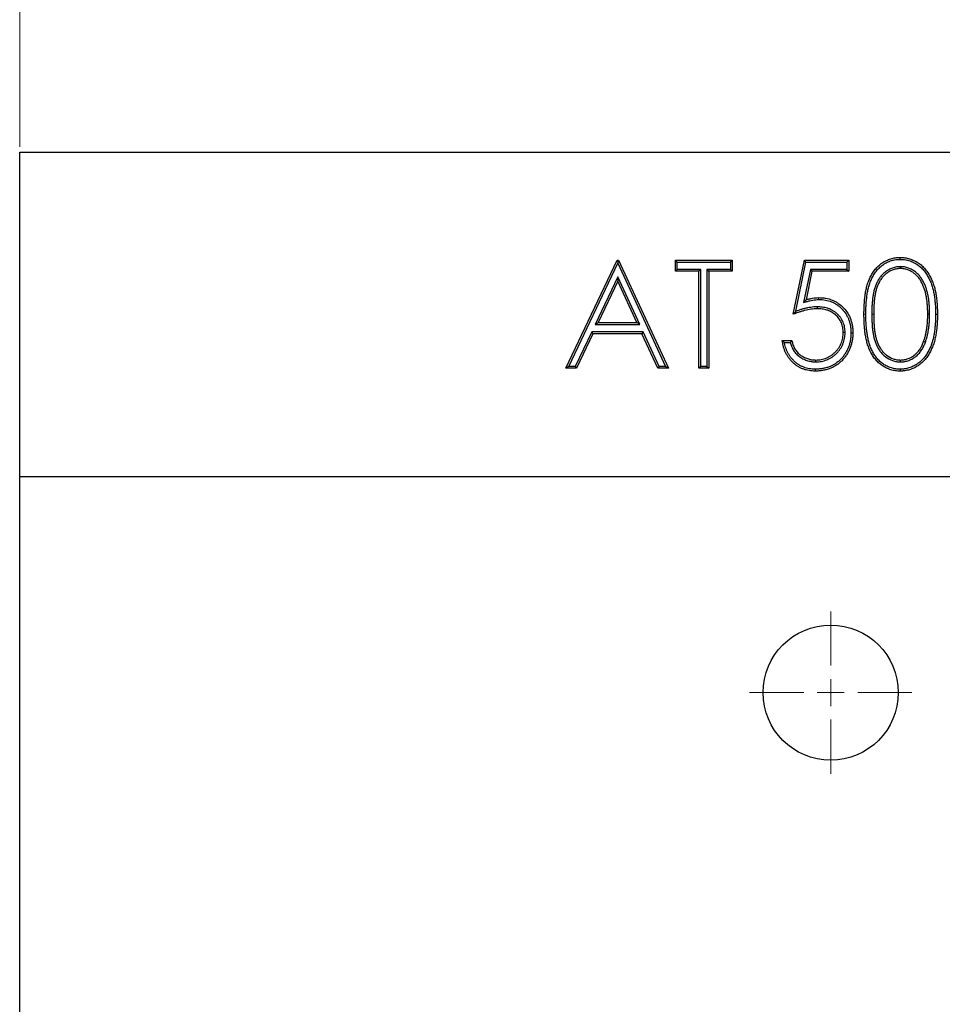
# Model space of a CAD drawing. Units: millimetres. Extents: x 0 to 420, y 0 to 297.
# Drawn here: x 253 to 270, y 221 to 239 of the extents above; entities that cross this region are included whole.
import ezdxf

# ---------------------------------------------------------------- set-up
doc = ezdxf.new("R2010")
doc.units = ezdxf.units.MM
doc.styles.add('SLDTEXTSTYLE0', font='TXT', dxfattribs={"width": 0.605})
doc.dimstyles.new('SLDDIMSTYLE0', dxfattribs={"dimtxt": 3.5, "dimasz": 3.5, "dimexe": 0, "dimexo": 0.0625, "dimgap": 0.875, "dimtad": 1, "dimlfac": 10, "dimrnd": 1e-09, "dimzin": 12, "dimdsep": 46, "dimtxsty": 'SLDTEXTSTYLE0', "dimsah": 1, "dimcen": 0.09, "dimadec": 0, "dimazin": 3, "dimtfac": 1, "dimtdec": 3, "dimtofl": 0, "dimtmove": 0, "dimatfit": 3, "dimfxl": 0, "dimfrac": 2, "dimtolj": 1, "dimtzin": 12, "dimarcsym": 0})

# ---------------------------------------------------------------- blocks, each defined once
blk = doc.blocks.new('_D')
at = {"color": 7, "linetype": 'Continuous', "lineweight": 0}
for p, q in [((252.598, 236.656), (252.598, 253.649)), ((352.598, 236.656), (352.598, 253.649)), ((252.598, 252.649), (352.598, 252.649))]:
    blk.add_line(p, q, dxfattribs=at)
at = {"color": 7, "linetype": 'Continuous', "lineweight": 18}
for points in [[(252.598, 252.649), (256.098, 252.111), (256.098, 253.187)], [(352.598, 252.649), (349.098, 253.187), (349.098, 252.111)]]:
    blk.add_solid(points, dxfattribs=at)
at = {"color": 7, "linetype": 'Continuous', "lineweight": 18, "insert": (297.251, 257.161), "char_height": 3.5, "attachment_point": 1, "style": 'SLDTEXTSTYLE0'}
blk.add_mtext('1000', dxfattribs=at)
blk = doc.blocks.new('SW_CENTERMARKSYMBOL_1')
at = {"color": 0, "linetype": 'Continuous', "lineweight": 18}
for p, q in [((0, 0.5), (0, 1.5)), ((0, 0), (0, 0.25)), ((-0.5, 0), (-1.5, 0)), ((0, 0), (-0.25, 0)), ((0, 0), (0, -0.25)), ((0, 0), (0.25, 0)), ((0.5, 0), (1.5, 0)), ((0, -0.5), (0, -1.5))]:
    blk.add_line(p, q, dxfattribs=at)

msp = doc.modelspace()

# ---------------------------------------------------------------- linework, layer by layer
at = {"color": 7, "linetype": 'Continuous', "lineweight": 25}
for p, q in [((252.598, 236.556), (352.598, 236.556)), ((252.598, 230.556), (252.598, 236.556)), ((262.7006, 232.556), (263.6493, 234.556)), ((262.7559, 232.591), (263.6619, 234.5009)), ((263.662, 234.5359), (263.6493, 234.556)), ((263.6493, 234.556), (263.6749, 234.556)), ((263.662, 234.5359), (263.6619, 234.5009)), ((263.6619, 234.5009), (264.5433, 232.591)), ((263.662, 234.5359), (263.6749, 234.556)), ((263.6749, 234.556), (264.598, 232.556)), ((264.7612, 234.521), (264.7262, 234.556)), ((264.7262, 234.556), (265.7775, 234.556)), ((264.7262, 234.3509), (264.7262, 234.556)), ((264.7612, 234.521), (265.7425, 234.521)), ((264.7612, 234.3859), (264.7612, 234.521)), ((265.7425, 234.521), (265.7775, 234.556)), ((265.7425, 234.521), (265.7425, 234.3859)), ((265.7775, 234.556), (265.7775, 234.3509)), ((266.9057, 233.556), (267.1108, 234.556)), ((266.9528, 233.6112), (267.1394, 234.521)), ((267.1394, 234.521), (267.1108, 234.556)), ((267.1108, 234.556), (267.9314, 234.556)), ((267.1394, 234.521), (267.8964, 234.521)), ((267.8964, 234.521), (267.9314, 234.556)), ((267.8964, 234.521), (267.8964, 234.3859)), ((267.9314, 234.556), (267.9314, 234.3509)), ((268.8821, 234.5723), (268.8821, 234.6073)), ((264.7612, 234.3859), (264.7262, 234.3509)), ((265.1621, 234.3509), (264.7262, 234.3509)), ((265.1971, 234.3859), (264.7612, 234.3859)), ((265.1971, 234.3859), (265.1621, 234.3509)), ((265.1621, 232.556), (265.1621, 234.3509)), ((265.1971, 232.591), (265.1971, 234.3859)), ((265.3066, 234.3859), (265.3066, 232.591)), ((265.3066, 234.3859), (265.3416, 234.3509)), ((265.7425, 234.3859), (265.3066, 234.3859)), ((265.3416, 234.3509), (265.3416, 232.556)), ((265.7775, 234.3509), (265.3416, 234.3509)), ((265.7425, 234.3859), (265.7775, 234.3509)), ((267.2225, 234.3859), (267.0975, 233.7759)), ((267.2511, 234.3509), (267.1433, 233.8249)), ((267.2225, 234.3859), (267.2511, 234.3509)), ((267.8964, 234.3859), (267.2225, 234.3859)), ((267.9314, 234.3509), (267.2511, 234.3509)), ((267.8964, 234.3859), (267.9314, 234.3509)), ((268.8881, 234.4372), (268.8881, 234.4022)), ((263.6605, 234.2488), (263.2426, 233.3672)), ((263.6601, 234.1662), (263.2979, 233.4022)), ((263.6605, 234.2488), (263.6601, 234.1662)), ((264.0127, 233.4022), (263.6601, 234.1662)), ((264.0674, 233.3672), (263.6605, 234.2488)), ((267.0975, 233.7759), (267.1433, 233.8249)), ((267.3464, 233.6936), (267.3464, 233.6586)), ((269.4279, 233.5561), (269.3929, 233.556)), ((263.2426, 233.3672), (263.2979, 233.4022)), ((263.2426, 233.3672), (264.0674, 233.3672)), ((263.2979, 233.4022), (264.0127, 233.4022)), ((264.0674, 233.3672), (264.0127, 233.4022)), ((263.1784, 233.232), (262.8744, 232.591)), ((263.2006, 233.1971), (262.8965, 232.556)), ((263.1784, 233.232), (263.2006, 233.1971)), ((264.1296, 233.232), (263.1784, 233.232)), ((264.1072, 233.1971), (263.2006, 233.1971)), ((264.1296, 233.232), (264.1072, 233.1971)), ((264.4029, 232.556), (264.1072, 233.1971)), ((264.4253, 232.591), (264.1296, 233.232)), ((267.8638, 233.217), (267.8288, 233.2171)), ((266.7006, 233.0688), (266.8801, 233.0688)), ((266.7417, 233.0339), (266.8524, 233.0339)), ((269.3502, 233.0415), (269.3172, 233.0532)), ((267.3212, 232.6749), (267.3212, 232.7099)), ((268.8879, 232.6748), (268.8881, 232.7099)), ((262.7559, 232.591), (262.7006, 232.556)), ((262.8965, 232.556), (262.7006, 232.556)), ((262.8744, 232.591), (262.7559, 232.591)), ((262.8744, 232.591), (262.8965, 232.556)), ((264.4253, 232.591), (264.4029, 232.556)), ((264.598, 232.556), (264.4029, 232.556)), ((264.5433, 232.591), (264.4253, 232.591)), ((264.5433, 232.591), (264.598, 232.556)), ((265.1971, 232.591), (265.1621, 232.556)), ((265.3416, 232.556), (265.1621, 232.556)), ((265.3066, 232.591), (265.1971, 232.591)), ((265.3066, 232.591), (265.3416, 232.556)), ((252.598, 230.556), (352.598, 230.556)), ((252.598, 204.356), (252.598, 230.556))]:
    msp.add_line(p, q, dxfattribs=at)
at = {"color": 8, "linetype": 'Continuous', "lineweight": 18}
for p, q in [((268.2484, 233.5552), (268.2134, 233.5552)), ((268.3579, 233.556), (268.3929, 233.556))]:
    msp.add_line(p, q, dxfattribs=at)
at = {"color": 7, "linetype": 'Continuous', "lineweight": 25, "flags": 128}
for points in [[(267.379, 233.8287), (267.3789, 233.8392), (267.3789, 233.8497), (267.3789, 233.8637)], [(269.5374, 233.5552), (269.5549, 233.5552), (269.5724, 233.5552)], [(267.9733, 233.2095), (267.9838, 233.2095), (267.9943, 233.2095), (268.0083, 233.2095)], [(267.3109, 232.5397), (267.3109, 232.5292), (267.3108, 232.5187), (267.3108, 232.5047)], [(268.8821, 232.5397), (268.8821, 232.5222), (268.8821, 232.5047)]]:
    msp.add_lwpolyline(points, dxfattribs=at)
at = {"color": 7, "linetype": 'Continuous', "lineweight": 25}
msp.add_circle((267.598, 226.556), 1.25, dxfattribs=at)
for points, knots in [([(268.2134, 233.5552), (268.2136, 233.5844), (268.2137, 233.6136), (268.2151, 233.672), (268.2162, 233.7012), (268.2213, 233.7887), (268.2267, 233.8469), (268.2383, 233.9338), (268.2427, 233.9626), (268.254, 234.02), (268.2607, 234.0484), (268.276, 234.1048), (268.2848, 234.1327), (268.3001, 234.1737), (268.3055, 234.1873), (268.3171, 234.2141), (268.3231, 234.2274), (268.3359, 234.2537), (268.3427, 234.2667), (268.357, 234.2921), (268.3645, 234.3046), (268.3801, 234.3293), (268.3882, 234.3415), (268.4052, 234.3653), (268.4141, 234.3769), (268.4326, 234.3995), (268.4421, 234.4106), (268.462, 234.4319), (268.4724, 234.4422), (268.4941, 234.4618), (268.5052, 234.4713), (268.5281, 234.4894), (268.5399, 234.498), (268.5641, 234.5144), (268.5765, 234.5221), (268.6018, 234.5368), (268.6147, 234.5437), (268.6409, 234.5565), (268.6543, 234.5624), (268.6815, 234.573), (268.6954, 234.5777), (268.7233, 234.5863), (268.7374, 234.5902), (268.7659, 234.5966), (268.7803, 234.5992), (268.8092, 234.6035), (268.8237, 234.605), (268.8529, 234.6068), (268.8675, 234.6071), (268.8821, 234.6073)], [0, 0, 0, 0, 0.0625, 0.0625, 0.125, 0.125, 0.25, 0.25, 0.3125, 0.3125, 0.375, 0.375, 0.4375, 0.4375, 0.46875, 0.46875, 0.5, 0.5, 0.53125, 0.53125, 0.5625, 0.5625, 0.59375, 0.59375, 0.625, 0.625, 0.65625, 0.65625, 0.6875, 0.6875, 0.71875, 0.71875, 0.75, 0.75, 0.78125, 0.78125, 0.8125, 0.8125, 0.84375, 0.84375, 0.875, 0.875, 0.90625, 0.90625, 0.9375, 0.9375, 0.96875, 0.96875, 1, 1, 1, 1]), ([(268.2484, 233.5552), (268.2486, 233.5844), (268.2487, 233.6133), (268.25, 233.6709), (268.2512, 233.6996), (268.2562, 233.7859), (268.2615, 233.8432), (268.2729, 233.9287), (268.2772, 233.9568), (268.2882, 234.0123), (268.2947, 234.0401), (268.3096, 234.0948), (268.318, 234.1216), (268.3327, 234.161), (268.3379, 234.174), (268.349, 234.1998), (268.3549, 234.2127), (268.3671, 234.2378), (268.3735, 234.2501), (268.3872, 234.2743), (268.3944, 234.2864), (268.4095, 234.3102), (268.4172, 234.3218), (268.4332, 234.3443), (268.4416, 234.3553), (268.4592, 234.3768), (268.4683, 234.3874), (268.487, 234.4074), (268.4966, 234.4169), (268.517, 234.4353), (268.5276, 234.4444), (268.5492, 234.4615), (268.5602, 234.4695), (268.583, 234.4849), (268.5948, 234.4922), (268.6187, 234.5061), (268.6309, 234.5127), (268.6555, 234.5247), (268.6679, 234.5302), (268.6933, 234.54), (268.7064, 234.5445), (268.7329, 234.5527), (268.746, 234.5563), (268.7726, 234.5623), (268.7862, 234.5647), (268.8134, 234.5687), (268.8269, 234.5702), (268.8538, 234.5718), (268.8677, 234.5721), (268.8821, 234.5723)], [0.00014619, 0.00014619, 0.00014619, 0.00014619, 0.0625, 0.0625, 0.125, 0.125, 0.25, 0.25, 0.3125, 0.3125, 0.375, 0.375, 0.4375, 0.4375, 0.46875, 0.46875, 0.5, 0.5, 0.53125, 0.53125, 0.5625, 0.5625, 0.59375, 0.59375, 0.625, 0.625, 0.65625, 0.65625, 0.6875, 0.6875, 0.71875, 0.71875, 0.75, 0.75, 0.78125, 0.78125, 0.8125, 0.8125, 0.84375, 0.84375, 0.875, 0.875, 0.90625, 0.90625, 0.9375, 0.9375, 0.96875, 0.96875, 0.99957181, 0.99957181, 0.99957181, 0.99957181]), ([(268.8821, 234.6073), (268.8968, 234.6071), (268.9115, 234.6068), (268.9409, 234.6051), (268.9555, 234.6035), (268.9846, 234.5994), (268.9991, 234.5968), (269.0278, 234.5904), (269.0421, 234.5867), (269.0702, 234.5782), (269.0842, 234.5735), (269.1117, 234.563), (269.1252, 234.5572), (269.1518, 234.5446), (269.1649, 234.5378), (269.1905, 234.5233), (269.203, 234.5155), (269.2274, 234.4991), (269.2393, 234.4905), (269.2626, 234.4725), (269.2739, 234.463), (269.3066, 234.4334), (269.3269, 234.412), (269.3553, 234.3783), (269.3645, 234.3668), (269.382, 234.3431), (269.3903, 234.331), (269.4063, 234.3063), (269.4141, 234.2938), (269.4289, 234.2684), (269.4359, 234.2554), (269.4492, 234.2292), (269.4555, 234.2159), (269.4679, 234.1892), (269.4738, 234.1758), (269.485, 234.1486), (269.4902, 234.1348), (269.4999, 234.107), (269.5045, 234.093), (269.5176, 234.0509), (269.525, 234.0224), (269.5377, 233.965), (269.5431, 233.936), (269.5524, 233.8779), (269.5562, 233.8488), (269.5625, 233.7903), (269.5651, 233.761), (269.5689, 233.7023), (269.5701, 233.6729), (269.5717, 233.614), (269.572, 233.5846), (269.5724, 233.5552)], [0, 0, 0, 0, 0.03125, 0.03125, 0.0625, 0.0625, 0.09375, 0.09375, 0.125, 0.125, 0.15625, 0.15625, 0.1875, 0.1875, 0.21875, 0.21875, 0.25, 0.25, 0.28125, 0.28125, 0.3125, 0.3125, 0.375, 0.375, 0.40625, 0.40625, 0.4375, 0.4375, 0.46875, 0.46875, 0.5, 0.5, 0.53125, 0.53125, 0.5625, 0.5625, 0.59375, 0.59375, 0.625, 0.625, 0.6875, 0.6875, 0.75, 0.75, 0.8125, 0.8125, 0.875, 0.875, 0.9375, 0.9375, 1, 1, 1, 1]), ([(268.8821, 234.5723), (268.8966, 234.5721), (268.9106, 234.5718), (268.9378, 234.5702), (268.9514, 234.5688), (268.9788, 234.5649), (268.9925, 234.5624), (269.0194, 234.5565), (269.0327, 234.5529), (269.0594, 234.5449), (269.0726, 234.5405), (269.0984, 234.5306), (269.1109, 234.5252), (269.136, 234.5133), (269.1484, 234.5069), (269.1725, 234.4933), (269.1841, 234.4861), (269.2071, 234.4705), (269.2185, 234.4623), (269.2405, 234.4453), (269.251, 234.4365), (269.2818, 234.4087), (269.301, 234.3884), (269.3282, 234.3562), (269.3368, 234.3453), (269.3533, 234.323), (269.3612, 234.3114), (269.3767, 234.2877), (269.3841, 234.2756), (269.3983, 234.2513), (269.4049, 234.2391), (269.4177, 234.2139), (269.4239, 234.2009), (269.436, 234.1749), (269.4417, 234.1619), (269.4524, 234.1359), (269.4573, 234.1227), (269.4667, 234.0959), (269.4712, 234.0823), (269.4839, 234.0414), (269.491, 234.0141), (269.5034, 233.9582), (269.5086, 233.9299), (269.5177, 233.8731), (269.5214, 233.8445), (269.5277, 233.787), (269.5302, 233.7582), (269.5339, 233.7005), (269.5351, 233.6716), (269.5367, 233.6136), (269.537, 233.5845), (269.5374, 233.5552)], [0.00042523, 0.00042523, 0.00042523, 0.00042523, 0.03125, 0.03125, 0.0625, 0.0625, 0.09375, 0.09375, 0.125, 0.125, 0.15625, 0.15625, 0.1875, 0.1875, 0.21875, 0.21875, 0.25, 0.25, 0.28125, 0.28125, 0.3125, 0.3125, 0.375, 0.375, 0.40625, 0.40625, 0.4375, 0.4375, 0.46875, 0.46875, 0.5, 0.5, 0.53125, 0.53125, 0.5625, 0.5625, 0.59375, 0.59375, 0.625, 0.625, 0.6875, 0.6875, 0.75, 0.75, 0.8125, 0.8125, 0.875, 0.875, 0.9375, 0.9375, 0.99970036, 0.99970036, 0.99970036, 0.99970036]), ([(268.8881, 234.4372), (268.8875, 234.4372), (268.8869, 234.4372), (268.8862, 234.4371), (268.8634, 234.4359), (268.8392, 234.4347), (268.7893, 234.4269), (268.7648, 234.4205), (268.7177, 234.4034), (268.6953, 234.3929), (268.6525, 234.3693), (268.6319, 234.3561), (268.6023, 234.3344), (268.5926, 234.3267), (268.5736, 234.3102), (268.5647, 234.3016), (268.5475, 234.284), (268.5393, 234.2749), (268.5234, 234.256), (268.5159, 234.2463), (268.5015, 234.2266), (268.4947, 234.2167), (268.4816, 234.1962), (268.4754, 234.1858), (268.4635, 234.1646), (268.4578, 234.1539), (268.4473, 234.1321), (268.4423, 234.1212), (268.4282, 234.0882), (268.4197, 234.0656), (268.4088, 234.0311), (268.4055, 234.0195), (268.3995, 233.9964), (268.3967, 233.9848), (268.3916, 233.9619), (268.3892, 233.9504), (268.3847, 233.9272), (268.3826, 233.9154), (268.3789, 233.892), (268.3773, 233.8803), (268.3744, 233.8571), (268.373, 233.8457), (268.3691, 233.811), (268.3669, 233.7877), (268.3634, 233.7412), (268.3621, 233.7182), (268.3598, 233.6719), (268.3589, 233.6486), (268.358, 233.6021), (268.3579, 233.579), (268.3579, 233.5561), (268.3579, 233.5561), (268.3579, 233.5561), (268.3579, 233.556)], [-0.0016829, -0.0016829, -0.0016829, -0.0016829, 0, 0, 0, 0.0625, 0.0625, 0.125, 0.125, 0.1875, 0.1875, 0.25, 0.25, 0.28125, 0.28125, 0.3125, 0.3125, 0.34375, 0.34375, 0.375, 0.375, 0.40625, 0.40625, 0.4375, 0.4375, 0.46875, 0.46875, 0.5, 0.5, 0.5625, 0.5625, 0.59375, 0.59375, 0.625, 0.625, 0.65625, 0.65625, 0.6875, 0.6875, 0.71875, 0.71875, 0.75, 0.75, 0.8125, 0.8125, 0.875, 0.875, 0.9375, 0.9375, 1, 1, 1, 1.0000788, 1.0000788, 1.0000788, 1.0000788]), ([(268.8881, 234.4022), (268.8652, 234.401), (268.8423, 234.3998), (268.7971, 234.3927), (268.7748, 234.3868), (268.7317, 234.3712), (268.7109, 234.3615), (268.6707, 234.3394), (268.6514, 234.327), (268.6237, 234.3066), (268.6147, 234.2995), (268.5974, 234.2845), (268.5891, 234.2766), (268.5732, 234.2602), (268.5655, 234.2517), (268.5508, 234.2342), (268.5437, 234.2251), (268.5303, 234.2066), (268.5238, 234.1972), (268.5114, 234.1779), (268.5055, 234.1681), (268.4943, 234.1481), (268.489, 234.138), (268.479, 234.1174), (268.4743, 234.107), (268.4608, 234.0754), (268.4527, 234.0539), (268.4424, 234.0212), (268.4392, 234.0102), (268.4335, 233.988), (268.4308, 233.9769), (268.4258, 233.9546), (268.4235, 233.9434), (268.4191, 233.9209), (268.4171, 233.9096), (268.4136, 233.887), (268.412, 233.8757), (268.4091, 233.853), (268.4078, 233.8416), (268.4039, 233.8075), (268.4018, 233.7847), (268.3984, 233.739), (268.397, 233.7162), (268.3947, 233.6704), (268.3939, 233.6476), (268.393, 233.6018), (268.3929, 233.5789), (268.3929, 233.556)], [0, 0, 0, 0, 0.0625, 0.0625, 0.125, 0.125, 0.1875, 0.1875, 0.25, 0.25, 0.28125, 0.28125, 0.3125, 0.3125, 0.34375, 0.34375, 0.375, 0.375, 0.40625, 0.40625, 0.4375, 0.4375, 0.46875, 0.46875, 0.5, 0.5, 0.5625, 0.5625, 0.59375, 0.59375, 0.625, 0.625, 0.65625, 0.65625, 0.6875, 0.6875, 0.71875, 0.71875, 0.75, 0.75, 0.8125, 0.8125, 0.875, 0.875, 0.9375, 0.9375, 1, 1, 1, 1]), ([(269.4279, 233.5561), (269.4279, 233.5562), (269.4279, 233.5564), (269.4279, 233.5565), (269.4276, 233.5794), (269.4273, 233.6023), (269.4262, 233.6485), (269.4255, 233.6719), (269.4226, 233.7189), (269.4205, 233.7422), (269.4159, 233.7881), (269.4133, 233.8114), (269.4083, 233.8465), (269.4064, 233.8581), (269.4024, 233.8811), (269.4004, 233.8924), (269.3961, 233.9154), (269.3937, 233.9271), (269.3885, 233.9504), (269.3856, 233.9621), (269.3794, 233.985), (269.3761, 233.9962), (269.3694, 234.0187), (269.3658, 234.03), (269.3544, 234.0638), (269.3458, 234.0862), (269.3267, 234.13), (269.3163, 234.1514), (269.2989, 234.1831), (269.2928, 234.1936), (269.28, 234.2141), (269.2733, 234.2242), (269.2591, 234.2442), (269.2516, 234.254), (269.2358, 234.2731), (269.2276, 234.2822), (269.2107, 234.2997), (269.2019, 234.3084), (269.1832, 234.325), (269.1735, 234.3329), (269.1439, 234.3551), (269.1233, 234.3683), (269.0806, 234.3919), (269.0584, 234.4026), (269.0115, 234.42), (268.987, 234.4266), (268.9371, 234.4347), (268.9127, 234.4359), (268.8899, 234.4371), (268.8893, 234.4372), (268.8887, 234.4372), (268.8881, 234.4372)], [-0.0003594, -0.0003594, -0.0003594, -0.0003594, 0, 0, 0, 0.0625, 0.0625, 0.125, 0.125, 0.1875, 0.1875, 0.25, 0.25, 0.28125, 0.28125, 0.3125, 0.3125, 0.34375, 0.34375, 0.375, 0.375, 0.40625, 0.40625, 0.4375, 0.4375, 0.5, 0.5, 0.5625, 0.5625, 0.59375, 0.59375, 0.625, 0.625, 0.65625, 0.65625, 0.6875, 0.6875, 0.71875, 0.71875, 0.75, 0.75, 0.8125, 0.8125, 0.875, 0.875, 0.9375, 0.9375, 1, 1, 1, 1.0016853, 1.0016853, 1.0016853, 1.0016853]), ([(269.3929, 233.556), (269.3926, 233.5789), (269.3923, 233.6018), (269.3912, 233.6475), (269.3905, 233.6704), (269.3877, 233.7161), (269.3856, 233.7389), (269.3811, 233.7844), (269.3786, 233.8071), (269.3737, 233.8411), (269.3719, 233.8524), (269.368, 233.8749), (269.366, 233.8862), (269.3617, 233.9087), (269.3595, 233.9199), (269.3545, 233.9422), (269.3517, 233.9533), (269.3457, 233.9754), (269.3425, 233.9864), (269.3359, 234.0083), (269.3325, 234.0192), (269.3216, 234.0518), (269.3133, 234.0731), (269.295, 234.1151), (269.285, 234.1357), (269.2685, 234.1658), (269.2627, 234.1756), (269.2506, 234.1951), (269.2443, 234.2046), (269.231, 234.2233), (269.2241, 234.2324), (269.2095, 234.25), (269.2018, 234.2585), (269.186, 234.275), (269.1778, 234.283), (269.1607, 234.2982), (269.1518, 234.3055), (269.1244, 234.3261), (269.105, 234.3384), (269.0649, 234.3606), (269.0442, 234.3705), (269.0013, 234.3865), (268.979, 234.3924), (268.9338, 234.3997), (268.911, 234.401), (268.8881, 234.4022)], [0, 0, 0, 0, 0.0625, 0.0625, 0.125, 0.125, 0.1875, 0.1875, 0.25, 0.25, 0.28125, 0.28125, 0.3125, 0.3125, 0.34375, 0.34375, 0.375, 0.375, 0.40625, 0.40625, 0.4375, 0.4375, 0.5, 0.5, 0.5625, 0.5625, 0.59375, 0.59375, 0.625, 0.625, 0.65625, 0.65625, 0.6875, 0.6875, 0.71875, 0.71875, 0.75, 0.75, 0.8125, 0.8125, 0.875, 0.875, 0.9375, 0.9375, 1, 1, 1, 1]), ([(267.0975, 233.7759), (267.1159, 233.781), (267.1342, 233.7861), (267.1526, 233.7911), (267.1718, 233.7964), (267.1908, 233.8017), (267.2283, 233.8109), (267.247, 233.8149), (267.2847, 233.8217), (267.3035, 233.8243), (267.3405, 233.8276), (267.3592, 233.8282), (267.379, 233.8287)], [-0.238419, -0.238419, -0.238419, -0.238419, 0, 0, 0, 0.25, 0.25, 0.5, 0.5, 0.75, 0.75, 0.9964109, 0.9964109, 0.9964109, 0.9964109]), ([(267.1433, 233.8249), (267.1625, 233.8302), (267.1818, 233.8355), (267.2205, 233.845), (267.2401, 233.8493), (267.2794, 233.8563), (267.2992, 233.8591), (267.3389, 233.8626), (267.3589, 233.8632), (267.3789, 233.8637)], [0, 0, 0, 0, 0.25, 0.25, 0.5, 0.5, 0.75, 0.75, 1, 1, 1, 1]), ([(267.3789, 233.8637), (267.4001, 233.8633), (267.4214, 233.8628), (267.4636, 233.8596), (267.4844, 233.8567), (267.5466, 233.8455), (267.5875, 233.8342), (267.6471, 233.8104), (267.6663, 233.8015), (267.7035, 233.7813), (267.7214, 233.7702), (267.7735, 233.7339), (267.8061, 233.7057), (267.8642, 233.6441), (267.8902, 233.6106), (267.9354, 233.538), (267.9534, 233.4998), (267.9749, 233.4403), (267.9811, 233.4201), (267.9913, 233.3788), (267.9953, 233.3578), (268.002, 233.3157), (268.0045, 233.2946), (268.0074, 233.2521), (268.0078, 233.2308), (268.0083, 233.2095)], [0, 0, 0, 0, 0.0625, 0.0625, 0.125, 0.125, 0.25, 0.25, 0.3125, 0.3125, 0.375, 0.375, 0.5, 0.5, 0.625, 0.625, 0.75, 0.75, 0.8125, 0.8125, 0.875, 0.875, 0.9375, 0.9375, 1, 1, 1, 1]), ([(267.379, 233.8287), (267.3999, 233.8283), (267.4202, 233.8278), (267.4596, 233.8248), (267.4794, 233.8221), (267.5389, 233.8113), (267.5776, 233.8005), (267.6332, 233.7782), (267.6512, 233.7698), (267.6859, 233.751), (267.7029, 233.7404), (267.7357, 233.7175), (267.7515, 233.7053), (267.7817, 233.6791), (267.7962, 233.6652), (267.8375, 233.6214), (267.8621, 233.5895), (267.8938, 233.5385), (267.9034, 233.5211), (267.9205, 233.4852), (267.9282, 233.4665), (267.9418, 233.4287), (267.9476, 233.4097), (267.9572, 233.3709), (267.961, 233.3509), (267.9657, 233.3207), (267.9671, 233.3107), (267.9694, 233.2907), (267.9704, 233.2807), (267.9724, 233.2509), (267.9728, 233.2304), (267.9733, 233.2095)], [0.00084911, 0.00084911, 0.00084911, 0.00084911, 0.0625, 0.0625, 0.125, 0.125, 0.25, 0.25, 0.3125, 0.3125, 0.375, 0.375, 0.4375, 0.4375, 0.5, 0.5, 0.625, 0.625, 0.6875, 0.6875, 0.75, 0.75, 0.8125, 0.8125, 0.875, 0.875, 0.90625, 0.90625, 0.9375, 0.9375, 0.99923018, 0.99923018, 0.99923018, 0.99923018]), ([(267.3464, 233.6586), (267.3369, 233.6584), (267.3275, 233.6582), (267.3085, 233.6575), (267.299, 233.657), (267.2707, 233.6548), (267.2518, 233.6525), (267.2143, 233.647), (267.1957, 233.6436), (267.1585, 233.6361), (267.14, 233.6319), (267.1033, 233.6225), (267.085, 233.6175), (267.0486, 233.6068), (267.0305, 233.6011), (266.9945, 233.5891), (266.9767, 233.5828), (266.9411, 233.5696), (266.9234, 233.5628), (266.9057, 233.556)], [0, 0, 0, 0, 0.0625, 0.0625, 0.125, 0.125, 0.25, 0.25, 0.375, 0.375, 0.5, 0.5, 0.625, 0.625, 0.75, 0.75, 0.875, 0.875, 1, 1, 1, 1]), ([(266.9528, 233.6112), (266.9449, 233.6022), (266.9371, 233.593), (266.9293, 233.5838), (266.9214, 233.5746), (266.9136, 233.5653), (266.9057, 233.556)], [0, 0, 0, 0, 0.002032622, 0.002032622, 0.002032622, 0.0040652493, 0.0040652493, 0.0040652493, 0.0040652493]), ([(267.3464, 233.6936), (267.3462, 233.6936), (267.3459, 233.6936), (267.3457, 233.6936), (267.3362, 233.6934), (267.3265, 233.6932), (267.3069, 233.6925), (267.2969, 233.6919), (267.267, 233.6896), (267.2474, 233.6872), (267.2085, 233.6815), (267.1893, 233.6781), (267.151, 233.6703), (267.1319, 233.6659), (267.0942, 233.6563), (267.0755, 233.6511), (267.0383, 233.6402), (267.0198, 233.6344), (266.9851, 233.6228), (266.9689, 233.6171), (266.9528, 233.6112)], [-0.00168147, -0.00168147, -0.00168147, -0.00168147, 0, 0, 0, 0.0625, 0.0625, 0.125, 0.125, 0.25, 0.25, 0.375, 0.375, 0.5, 0.5, 0.625, 0.625, 0.75, 0.75, 0.86116651, 0.86116651, 0.86116651, 0.86116651]), ([(267.8638, 233.217), (267.8638, 233.2173), (267.8638, 233.2176), (267.8638, 233.2179), (267.8634, 233.2332), (267.8631, 233.2492), (267.8606, 233.2821), (267.8586, 233.2986), (267.8497, 233.3476), (267.8403, 233.3797), (267.821, 233.4257), (267.8138, 233.4407), (267.7975, 233.4699), (267.7884, 233.4841), (267.7685, 233.5113), (267.7578, 233.5241), (267.7352, 233.5484), (267.7235, 233.5598), (267.6988, 233.5817), (267.6856, 233.5923), (267.6581, 233.6114), (267.6439, 233.6201), (267.6149, 233.6359), (267.6003, 233.6429), (267.5776, 233.6527), (267.57, 233.6559), (267.5543, 233.6617), (267.5463, 233.6644), (267.5225, 233.6717), (267.5068, 233.6756), (267.4751, 233.6825), (267.459, 233.6853), (267.4267, 233.6896), (267.4104, 233.6911), (267.3783, 233.6929), (267.3625, 233.6932), (267.3472, 233.6936), (267.3469, 233.6936), (267.3467, 233.6936), (267.3464, 233.6936)], [-0.0011993, -0.0011993, -0.0011993, -0.0011993, 0, 0, 0, 0.0625, 0.0625, 0.125, 0.125, 0.25, 0.25, 0.3125, 0.3125, 0.375, 0.375, 0.4375, 0.4375, 0.5, 0.5, 0.5625, 0.5625, 0.625, 0.625, 0.6875, 0.6875, 0.71875, 0.71875, 0.75, 0.75, 0.8125, 0.8125, 0.875, 0.875, 0.9375, 0.9375, 1, 1, 1, 1.0010391, 1.0010391, 1.0010391, 1.0010391]), ([(267.8288, 233.2171), (267.8284, 233.2324), (267.8281, 233.2478), (267.8258, 233.2784), (267.8239, 233.2936), (267.8157, 233.3389), (267.807, 233.3685), (267.7892, 233.411), (267.7825, 233.4249), (267.7676, 233.4517), (267.7593, 233.4646), (267.7412, 233.4894), (267.7313, 233.5012), (267.7104, 233.5237), (267.6994, 233.5344), (267.6765, 233.5548), (267.6645, 233.5644), (267.6393, 233.5819), (267.6262, 233.5899), (267.5992, 233.6046), (267.5854, 233.6113), (267.5642, 233.6204), (267.5571, 233.6233), (267.5427, 233.6286), (267.5355, 233.6311), (267.5135, 233.6378), (267.4986, 233.6416), (267.4686, 233.6481), (267.4534, 233.6507), (267.423, 233.6548), (267.4077, 233.6562), (267.3771, 233.6579), (267.3618, 233.6582), (267.3464, 233.6586)], [0, 0, 0, 0, 0.0625, 0.0625, 0.125, 0.125, 0.25, 0.25, 0.3125, 0.3125, 0.375, 0.375, 0.4375, 0.4375, 0.5, 0.5, 0.5625, 0.5625, 0.625, 0.625, 0.6875, 0.6875, 0.71875, 0.71875, 0.75, 0.75, 0.8125, 0.8125, 0.875, 0.875, 0.9375, 0.9375, 1, 1, 1, 1]), ([(268.8821, 232.5047), (268.8675, 232.505), (268.8529, 232.5052), (268.8238, 232.507), (268.8093, 232.5086), (268.7804, 232.5128), (268.766, 232.5154), (268.7376, 232.5218), (268.7235, 232.5256), (268.6955, 232.534), (268.6817, 232.5386), (268.6544, 232.5491), (268.6411, 232.555), (268.6149, 232.5679), (268.602, 232.5747), (268.5768, 232.5893), (268.5644, 232.597), (268.5402, 232.6133), (268.5284, 232.622), (268.5056, 232.6401), (268.4945, 232.6496), (268.473, 232.6693), (268.4626, 232.6796), (268.4428, 232.701), (268.4333, 232.7121), (268.415, 232.7348), (268.4062, 232.7465), (268.3893, 232.7702), (268.3811, 232.7823), (268.3578, 232.8193), (268.3437, 232.8449), (268.318, 232.8973), (268.3064, 232.9241), (268.2858, 232.9787), (268.2769, 233.0065), (268.2612, 233.0627), (268.2549, 233.0912), (268.2439, 233.1485), (268.2391, 233.1773), (268.2309, 233.235), (268.2274, 233.264), (268.2218, 233.3221), (268.2197, 233.3512), (268.2163, 233.4094), (268.2151, 233.4386), (268.2137, 233.4969), (268.2136, 233.5261), (268.2134, 233.5552)], [0, 0, 0, 0, 0.03125, 0.03125, 0.0625, 0.0625, 0.09375, 0.09375, 0.125, 0.125, 0.15625, 0.15625, 0.1875, 0.1875, 0.21875, 0.21875, 0.25, 0.25, 0.28125, 0.28125, 0.3125, 0.3125, 0.34375, 0.34375, 0.375, 0.375, 0.40625, 0.40625, 0.4375, 0.4375, 0.5, 0.5, 0.5625, 0.5625, 0.625, 0.625, 0.6875, 0.6875, 0.75, 0.75, 0.8125, 0.8125, 0.875, 0.875, 0.9375, 0.9375, 1, 1, 1, 1]), ([(268.8821, 232.5397), (268.8677, 232.54), (268.8538, 232.5402), (268.8269, 232.5419), (268.8135, 232.5433), (268.7863, 232.5473), (268.7728, 232.5498), (268.7461, 232.5558), (268.7328, 232.5593), (268.7063, 232.5673), (268.6932, 232.5716), (268.668, 232.5813), (268.6558, 232.5868), (268.6311, 232.5989), (268.6189, 232.6054), (268.595, 232.6193), (268.5832, 232.6265), (268.5605, 232.6419), (268.5495, 232.6499), (268.528, 232.667), (268.5175, 232.676), (268.4973, 232.6945), (268.4876, 232.7041), (268.469, 232.7241), (268.4601, 232.7345), (268.4428, 232.7561), (268.4344, 232.7673), (268.4181, 232.7901), (268.4103, 232.8016), (268.3881, 232.8368), (268.3746, 232.8614), (268.3499, 232.9117), (268.3387, 232.9375), (268.319, 232.99), (268.3103, 233.0169), (268.2952, 233.0711), (268.2891, 233.0984), (268.2784, 233.1544), (268.2737, 233.1828), (268.2656, 233.2395), (268.2622, 233.2679), (268.2567, 233.3249), (268.2546, 233.3536), (268.2512, 233.4111), (268.2501, 233.4398), (268.2487, 233.4972), (268.2486, 233.5261), (268.2484, 233.5552)], [0.00039307, 0.00039307, 0.00039307, 0.00039307, 0.03125, 0.03125, 0.0625, 0.0625, 0.09375, 0.09375, 0.125, 0.125, 0.15625, 0.15625, 0.1875, 0.1875, 0.21875, 0.21875, 0.25, 0.25, 0.28125, 0.28125, 0.3125, 0.3125, 0.34375, 0.34375, 0.375, 0.375, 0.40625, 0.40625, 0.4375, 0.4375, 0.5, 0.5, 0.5625, 0.5625, 0.625, 0.625, 0.6875, 0.6875, 0.75, 0.75, 0.8125, 0.8125, 0.875, 0.875, 0.9375, 0.9375, 0.99985362, 0.99985362, 0.99985362, 0.99985362]), ([(268.3579, 233.556), (268.3579, 233.556), (268.3579, 233.556), (268.3579, 233.5559), (268.358, 233.5331), (268.358, 233.51), (268.3589, 233.4635), (268.3598, 233.4401), (268.3621, 233.3938), (268.3636, 233.3708), (268.3669, 233.3246), (268.3689, 233.3014), (268.3739, 233.2547), (268.3772, 233.2313), (268.3847, 233.1852), (268.3888, 233.1621), (268.399, 233.1156), (268.405, 233.0924), (268.4196, 233.0465), (268.4281, 233.0239), (268.4423, 232.9909), (268.4473, 232.98), (268.4578, 232.9584), (268.4632, 232.9478), (268.4749, 232.9265), (268.4812, 232.9159), (268.4945, 232.8952), (268.5015, 232.8852), (268.516, 232.8656), (268.5236, 232.8561), (268.5393, 232.8375), (268.5476, 232.8283), (268.5651, 232.8105), (268.5742, 232.8021), (268.5927, 232.7861), (268.6022, 232.7784), (268.6513, 232.7415), (268.695, 232.7175), (268.7647, 232.6923), (268.7889, 232.6855), (268.839, 232.6772), (268.8635, 232.6761), (268.8863, 232.6749), (268.8869, 232.6749), (268.8874, 232.6749), (268.8879, 232.6748)], [-0.0000789, -0.0000789, -0.0000789, -0.0000789, 0, 0, 0, 0.0625, 0.0625, 0.125, 0.125, 0.1875, 0.1875, 0.25, 0.25, 0.3125, 0.3125, 0.375, 0.375, 0.4375, 0.4375, 0.5, 0.5, 0.53125, 0.53125, 0.5625, 0.5625, 0.59375, 0.59375, 0.625, 0.625, 0.65625, 0.65625, 0.6875, 0.6875, 0.71875, 0.71875, 0.75, 0.75, 0.875, 0.875, 0.9375, 0.9375, 1, 1, 1, 1.0014576, 1.0014576, 1.0014576, 1.0014576]), ([(268.3929, 233.556), (268.3929, 233.5331), (268.393, 233.5103), (268.3939, 233.4645), (268.3947, 233.4416), (268.3971, 233.3959), (268.3985, 233.3731), (268.4018, 233.3274), (268.4037, 233.3046), (268.4087, 233.2591), (268.4118, 233.2364), (268.4191, 233.1912), (268.4232, 233.1687), (268.433, 233.124), (268.4388, 233.1018), (268.4526, 233.0582), (268.4606, 233.0367), (268.4742, 233.0052), (268.479, 232.9948), (268.489, 232.9742), (268.4942, 232.964), (268.5052, 232.944), (268.5111, 232.9341), (268.5235, 232.9149), (268.53, 232.9055), (268.5437, 232.8871), (268.5508, 232.8781), (268.5655, 232.8606), (268.5732, 232.8521), (268.5893, 232.8358), (268.5977, 232.8281), (268.615, 232.8131), (268.6239, 232.8059), (268.6696, 232.7715), (268.7103, 232.7492), (268.7749, 232.7259), (268.7971, 232.7197), (268.8423, 232.7122), (268.8652, 232.711), (268.8881, 232.7099)], [0, 0, 0, 0, 0.0625, 0.0625, 0.125, 0.125, 0.1875, 0.1875, 0.25, 0.25, 0.3125, 0.3125, 0.375, 0.375, 0.4375, 0.4375, 0.5, 0.5, 0.53125, 0.53125, 0.5625, 0.5625, 0.59375, 0.59375, 0.625, 0.625, 0.65625, 0.65625, 0.6875, 0.6875, 0.71875, 0.71875, 0.75, 0.75, 0.875, 0.875, 0.9375, 0.9375, 1, 1, 1, 1]), ([(269.5374, 233.5552), (269.5367, 233.4966), (269.5358, 233.4387), (269.5301, 233.3526), (269.5275, 233.3238), (269.5214, 233.2661), (269.5179, 233.2376), (269.5089, 233.181), (269.5035, 233.1529), (269.4909, 233.097), (269.4838, 233.069), (269.4717, 233.0284), (269.4674, 233.0151), (269.4579, 232.9886), (269.4527, 232.9753), (269.4366, 232.9359), (269.4247, 232.9102), (269.4051, 232.8724), (269.3983, 232.8599), (269.3842, 232.8355), (269.3769, 232.8236), (269.3539, 232.7884), (269.3372, 232.7656), (269.3104, 232.734), (269.301, 232.7238), (269.2815, 232.7039), (269.2714, 232.6941), (269.2405, 232.6663), (269.2187, 232.6496), (269.1839, 232.6265), (269.1718, 232.6191), (269.1478, 232.6053), (269.1358, 232.599), (269.1109, 232.5874), (269.0979, 232.5819), (269.0719, 232.5718), (269.059, 232.5673), (269.0327, 232.5593), (269.0194, 232.5559), (268.9924, 232.5501), (268.9786, 232.5476), (268.9578, 232.5445), (268.951, 232.5436), (268.9374, 232.5421), (268.9307, 232.5415), (268.9106, 232.5402), (268.8966, 232.54), (268.8821, 232.5397)], [0.00029983, 0.00029983, 0.00029983, 0.00029983, 0.125, 0.125, 0.1875, 0.1875, 0.25, 0.25, 0.3125, 0.3125, 0.375, 0.375, 0.40625, 0.40625, 0.4375, 0.4375, 0.5, 0.5, 0.53125, 0.53125, 0.5625, 0.5625, 0.625, 0.625, 0.65625, 0.65625, 0.6875, 0.6875, 0.75, 0.75, 0.78125, 0.78125, 0.8125, 0.8125, 0.84375, 0.84375, 0.875, 0.875, 0.90625, 0.90625, 0.9375, 0.9375, 0.953125, 0.953125, 0.96875, 0.96875, 0.99960994, 0.99960994, 0.99960994, 0.99960994]), ([(269.5724, 233.5552), (269.5717, 233.4965), (269.5708, 233.4377), (269.565, 233.3497), (269.5624, 233.3204), (269.5562, 233.262), (269.5526, 233.2328), (269.5434, 233.1748), (269.5378, 233.1459), (269.5248, 233.0886), (269.5177, 233.0601), (269.5051, 233.0178), (269.5005, 233.0039), (269.4906, 232.9762), (269.4853, 232.9625), (269.4686, 232.9217), (269.4562, 232.895), (269.436, 232.8559), (269.4289, 232.8429), (269.4142, 232.8175), (269.4066, 232.805), (269.3824, 232.7681), (269.365, 232.7443), (269.3365, 232.7107), (269.3265, 232.6999), (269.306, 232.6789), (269.2954, 232.6687), (269.2626, 232.6392), (269.2393, 232.6212), (269.2025, 232.5969), (269.19, 232.5892), (269.1645, 232.5745), (269.1515, 232.5677), (269.1249, 232.5553), (269.1113, 232.5496), (269.0839, 232.5389), (269.07, 232.5341), (269.0419, 232.5255), (269.0277, 232.5219), (268.9989, 232.5157), (268.9845, 232.5131), (268.9627, 232.5098), (268.9554, 232.5089), (268.9408, 232.5072), (268.9335, 232.5066), (268.9115, 232.5052), (268.8968, 232.505), (268.8821, 232.5047)], [0, 0, 0, 0, 0.125, 0.125, 0.1875, 0.1875, 0.25, 0.25, 0.3125, 0.3125, 0.375, 0.375, 0.40625, 0.40625, 0.4375, 0.4375, 0.5, 0.5, 0.53125, 0.53125, 0.5625, 0.5625, 0.625, 0.625, 0.65625, 0.65625, 0.6875, 0.6875, 0.75, 0.75, 0.78125, 0.78125, 0.8125, 0.8125, 0.84375, 0.84375, 0.875, 0.875, 0.90625, 0.90625, 0.9375, 0.9375, 0.953125, 0.953125, 0.96875, 0.96875, 1, 1, 1, 1]), ([(269.3172, 233.0532), (269.324, 233.0734), (269.3308, 233.0936), (269.3431, 233.1343), (269.3486, 233.1549), (269.3558, 233.186), (269.3581, 233.1964), (269.3624, 233.2173), (269.3644, 233.2277), (269.3703, 233.2591), (269.3738, 233.2801), (269.3795, 233.3223), (269.3818, 233.3435), (269.3859, 233.3859), (269.3877, 233.4071), (269.3904, 233.4496), (269.3914, 233.4709), (269.3925, 233.5134), (269.3927, 233.5347), (269.3929, 233.556)], [0, 0, 0, 0, 0.125, 0.125, 0.25, 0.25, 0.3125, 0.3125, 0.375, 0.375, 0.5, 0.5, 0.625, 0.625, 0.75, 0.75, 0.875, 0.875, 1, 1, 1, 1]), ([(269.3502, 233.0415), (269.3502, 233.0417), (269.3503, 233.0419), (269.3503, 233.042), (269.3571, 233.0622), (269.3641, 233.0828), (269.3768, 233.1249), (269.3826, 233.1463), (269.39, 233.1785), (269.3923, 233.1892), (269.3967, 233.2105), (269.3988, 233.2211), (269.4048, 233.2531), (269.4084, 233.2749), (269.4142, 233.3183), (269.4166, 233.3398), (269.4208, 233.3828), (269.4226, 233.4044), (269.4254, 233.4478), (269.4263, 233.4696), (269.4275, 233.5129), (269.4277, 233.5344), (269.4279, 233.5557), (269.4279, 233.5558), (269.4279, 233.556), (269.4279, 233.5561)], [-0.001001, -0.001001, -0.001001, -0.001001, 0, 0, 0, 0.125, 0.125, 0.25, 0.25, 0.3125, 0.3125, 0.375, 0.375, 0.5, 0.5, 0.625, 0.625, 0.75, 0.75, 0.875, 0.875, 1, 1, 1, 1.0007724, 1.0007724, 1.0007724, 1.0007724]), ([(268.0083, 233.2095), (268.0077, 233.1863), (268.0071, 233.1632), (268.0036, 233.117), (268.0006, 233.094), (267.9924, 233.0484), (267.9874, 233.0258), (267.975, 232.9812), (267.9679, 232.9591), (267.9554, 232.9267), (267.9509, 232.9161), (267.9414, 232.8949), (267.9365, 232.8845), (267.9212, 232.8533), (267.9101, 232.8329), (267.8918, 232.8034), (267.8854, 232.7938), (267.8721, 232.7748), (267.8652, 232.7655), (267.8441, 232.7379), (267.8291, 232.7202), (267.7971, 232.6868), (267.78, 232.6711), (267.7532, 232.649), (267.7441, 232.6418), (267.7256, 232.628), (267.7161, 232.6213), (267.6968, 232.6086), (267.6869, 232.6026), (267.6668, 232.5909), (267.6567, 232.5853), (267.6362, 232.5747), (267.6257, 232.5697), (267.6045, 232.5604), (267.5937, 232.5561), (267.5613, 232.5437), (267.5393, 232.5364), (267.5057, 232.5274), (267.4945, 232.5247), (267.4719, 232.5198), (267.4605, 232.5177), (267.4376, 232.514), (267.4262, 232.5124), (267.4032, 232.5095), (267.3917, 232.5083), (267.3686, 232.5063), (267.357, 232.5057), (267.3339, 232.505), (267.3223, 232.5048), (267.3108, 232.5047)], [0, 0, 0, 0, 0.0625, 0.0625, 0.125, 0.125, 0.1875, 0.1875, 0.25, 0.25, 0.28125, 0.28125, 0.3125, 0.3125, 0.375, 0.375, 0.40625, 0.40625, 0.4375, 0.4375, 0.5, 0.5, 0.5625, 0.5625, 0.59375, 0.59375, 0.625, 0.625, 0.65625, 0.65625, 0.6875, 0.6875, 0.71875, 0.71875, 0.75, 0.75, 0.8125, 0.8125, 0.84375, 0.84375, 0.875, 0.875, 0.90625, 0.90625, 0.9375, 0.9375, 0.96875, 0.96875, 1, 1, 1, 1]), ([(267.9733, 233.2095), (267.9727, 233.1866), (267.9721, 233.1646), (267.9688, 233.1208), (267.9659, 233.0992), (267.9581, 233.0556), (267.9533, 233.034), (267.9416, 232.9916), (267.9348, 232.9705), (267.923, 232.94), (267.9187, 232.9299), (267.9097, 232.9097), (267.9049, 232.8995), (267.8901, 232.8696), (267.8797, 232.8503), (267.8624, 232.8225), (267.8564, 232.8134), (267.8437, 232.7954), (267.8371, 232.7864), (267.817, 232.7601), (267.8029, 232.7434), (267.7728, 232.7121), (267.7568, 232.6973), (267.7314, 232.6764), (267.7227, 232.6695), (267.7051, 232.6564), (267.6962, 232.6501), (267.6782, 232.6383), (267.6688, 232.6326), (267.6497, 232.6215), (267.64, 232.6161), (267.6207, 232.6061), (267.6111, 232.6015), (267.5911, 232.5928), (267.5808, 232.5887), (267.5496, 232.5767), (267.5291, 232.5699), (267.4973, 232.5614), (267.4865, 232.5588), (267.465, 232.5542), (267.4543, 232.5521), (267.4325, 232.5486), (267.4215, 232.5471), (267.3993, 232.5443), (267.3881, 232.5431), (267.3662, 232.5412), (267.3555, 232.5406), (267.3335, 232.54), (267.3223, 232.5398), (267.3109, 232.5397)], [0.00070295, 0.00070295, 0.00070295, 0.00070295, 0.0625, 0.0625, 0.125, 0.125, 0.1875, 0.1875, 0.25, 0.25, 0.28125, 0.28125, 0.3125, 0.3125, 0.375, 0.375, 0.40625, 0.40625, 0.4375, 0.4375, 0.5, 0.5, 0.5625, 0.5625, 0.59375, 0.59375, 0.625, 0.625, 0.65625, 0.65625, 0.6875, 0.6875, 0.71875, 0.71875, 0.75, 0.75, 0.8125, 0.8125, 0.84375, 0.84375, 0.875, 0.875, 0.90625, 0.90625, 0.9375, 0.9375, 0.96875, 0.96875, 0.99954537, 0.99954537, 0.99954537, 0.99954537]), ([(267.3212, 232.7099), (267.3378, 232.7103), (267.3545, 232.7108), (267.3877, 232.7135), (267.4042, 232.7159), (267.437, 232.7219), (267.4533, 232.7256), (267.4853, 232.7349), (267.501, 232.7406), (267.5319, 232.7531), (267.547, 232.7601), (267.5764, 232.7758), (267.5906, 232.7846), (267.6182, 232.8033), (267.6316, 232.8132), (267.6574, 232.8343), (267.6698, 232.8455), (267.6935, 232.8689), (267.7049, 232.8811), (267.7264, 232.9066), (267.7365, 232.9198), (267.7552, 232.9474), (267.7638, 232.9617), (267.7795, 232.9911), (267.7867, 233.0062), (267.8056, 233.0525), (267.8146, 233.0847), (267.8233, 233.134), (267.8254, 233.1505), (267.8279, 233.1838), (267.8283, 233.2004), (267.8288, 233.2171)], [0, 0, 0, 0, 0.0625, 0.0625, 0.125, 0.125, 0.1875, 0.1875, 0.25, 0.25, 0.3125, 0.3125, 0.375, 0.375, 0.4375, 0.4375, 0.5, 0.5, 0.5625, 0.5625, 0.625, 0.625, 0.6875, 0.6875, 0.75, 0.75, 0.875, 0.875, 0.9375, 0.9375, 1, 1, 1, 1]), ([(267.3212, 232.6749), (267.3215, 232.6749), (267.3218, 232.6749), (267.3221, 232.6749), (267.3388, 232.6753), (267.3561, 232.6758), (267.3919, 232.6788), (267.4096, 232.6813), (267.4443, 232.6877), (267.4617, 232.6916), (267.4965, 232.7018), (267.5132, 232.7078), (267.5459, 232.7211), (267.5623, 232.7285), (267.5943, 232.7457), (267.6094, 232.7551), (267.6386, 232.7749), (267.6529, 232.7854), (267.6804, 232.8079), (267.6936, 232.8198), (267.7188, 232.8447), (267.7309, 232.8577), (267.7538, 232.8848), (267.7647, 232.8991), (267.7849, 232.9289), (267.7941, 232.9442), (267.8109, 232.9755), (267.8186, 232.9917), (267.839, 233.0418), (267.8487, 233.0763), (267.858, 233.129), (267.8602, 233.1468), (267.8629, 233.1823), (267.8633, 233.1995), (267.8638, 233.2161), (267.8638, 233.2164), (267.8638, 233.2167), (267.8638, 233.217)], [-0.0011977, -0.0011977, -0.0011977, -0.0011977, 0, 0, 0, 0.0625, 0.0625, 0.125, 0.125, 0.1875, 0.1875, 0.25, 0.25, 0.3125, 0.3125, 0.375, 0.375, 0.4375, 0.4375, 0.5, 0.5, 0.5625, 0.5625, 0.625, 0.625, 0.6875, 0.6875, 0.75, 0.75, 0.875, 0.875, 0.9375, 0.9375, 1, 1, 1, 1.0011044, 1.0011044, 1.0011044, 1.0011044]), ([(266.7417, 233.0339), (266.7348, 233.0397), (266.7279, 233.0455), (266.721, 233.0513), (266.7142, 233.0572), (266.7074, 233.063), (266.7006, 233.0688)], [0, 0, 0, 0, 0.0020181417, 0.0020181417, 0.0020181417, 0.0040362862, 0.0040362862, 0.0040362862, 0.0040362862]), ([(267.3108, 232.5047), (267.2917, 232.5051), (267.2727, 232.5055), (267.2348, 232.5084), (267.2159, 232.5109), (267.1783, 232.5174), (267.1597, 232.5212), (267.1229, 232.531), (267.1048, 232.537), (267.0692, 232.5506), (267.0517, 232.5582), (267.0179, 232.5755), (267.0014, 232.5851), (266.9693, 232.6056), (266.9537, 232.6165), (266.9238, 232.64), (266.9095, 232.6527), (266.8821, 232.6791), (266.8689, 232.6928), (266.844, 232.7216), (266.8322, 232.7365), (266.8099, 232.7674), (266.7995, 232.7833), (266.7801, 232.8161), (266.7712, 232.8329), (266.7548, 232.8673), (266.7474, 232.8848), (266.7342, 232.9206), (266.7285, 232.9387), (266.7182, 232.9754), (266.7137, 232.9939), (266.7064, 233.0312), (266.7035, 233.05), (266.7006, 233.0688)], [0, 0, 0, 0, 0.0625, 0.0625, 0.125, 0.125, 0.1875, 0.1875, 0.25, 0.25, 0.3125, 0.3125, 0.375, 0.375, 0.4375, 0.4375, 0.5, 0.5, 0.5625, 0.5625, 0.625, 0.625, 0.6875, 0.6875, 0.75, 0.75, 0.8125, 0.8125, 0.875, 0.875, 0.9375, 0.9375, 1, 1, 1, 1]), ([(267.3109, 232.5397), (267.2921, 232.5401), (267.2739, 232.5405), (267.2387, 232.5432), (267.221, 232.5456), (267.1851, 232.5518), (267.1674, 232.5554), (267.1332, 232.5645), (267.1163, 232.5701), (267.0827, 232.5829), (267.0664, 232.59), (267.035, 232.606), (267.0195, 232.6151), (266.9889, 232.6346), (266.9743, 232.6448), (266.9465, 232.6667), (266.9331, 232.6786), (266.907, 232.7036), (266.8946, 232.7166), (266.8711, 232.7437), (266.86, 232.7578), (266.8389, 232.7871), (266.829, 232.8021), (266.8108, 232.833), (266.8023, 232.8489), (266.7868, 232.8814), (266.7798, 232.8979), (266.7675, 232.9316), (266.762, 232.949), (266.7521, 232.984), (266.7479, 233.0016), (266.7435, 233.0241), (266.7426, 233.029), (266.7417, 233.0339)], [0.0005527, 0.0005527, 0.0005527, 0.0005527, 0.0625, 0.0625, 0.125, 0.125, 0.1875, 0.1875, 0.25, 0.25, 0.3125, 0.3125, 0.375, 0.375, 0.4375, 0.4375, 0.5, 0.5, 0.5625, 0.5625, 0.625, 0.625, 0.6875, 0.6875, 0.75, 0.75, 0.8125, 0.8125, 0.875, 0.875, 0.9375, 0.9375, 0.95442465, 0.95442465, 0.95442465, 0.95442465]), ([(266.8524, 233.0339), (266.8561, 233.0386), (266.8599, 233.0434), (266.8637, 233.0482), (266.8691, 233.0551), (266.8746, 233.062), (266.8801, 233.0688)], [0, 0, 0, 0, 0.0016537023, 0.0016537023, 0.0016537023, 0.0040248149, 0.0040248149, 0.0040248149, 0.0040248149]), ([(266.8524, 233.0339), (266.8533, 233.03), (266.8543, 233.0262), (266.8587, 233.0092), (266.8626, 232.9959), (266.8761, 232.9565), (266.8872, 232.9309), (266.9075, 232.894), (266.9148, 232.882), (266.931, 232.8586), (266.9399, 232.8472), (266.9682, 232.8152), (266.9891, 232.7963), (267.0221, 232.7709), (267.0335, 232.7628), (267.0572, 232.7478), (267.0694, 232.7409), (267.0939, 232.7281), (267.1061, 232.7223), (267.1314, 232.7113), (267.1444, 232.7062), (267.171, 232.6972), (267.1844, 232.6934), (267.211, 232.6869), (267.2243, 232.684), (267.2449, 232.6805), (267.2519, 232.6794), (267.266, 232.6777), (267.2731, 232.6771), (267.2939, 232.6756), (267.3073, 232.6752), (267.3202, 232.6749), (267.3205, 232.6749), (267.3209, 232.6749), (267.3212, 232.6749)], [0.04414164, 0.04414164, 0.04414164, 0.04414164, 0.0625, 0.0625, 0.125, 0.125, 0.25, 0.25, 0.3125, 0.3125, 0.375, 0.375, 0.5, 0.5, 0.5625, 0.5625, 0.625, 0.625, 0.6875, 0.6875, 0.75, 0.75, 0.8125, 0.8125, 0.875, 0.875, 0.90625, 0.90625, 0.9375, 0.9375, 1, 1, 1, 1.00154384, 1.00154384, 1.00154384, 1.00154384]), ([(266.8801, 233.0688), (266.883, 233.0563), (266.8859, 233.0437), (266.8924, 233.0187), (266.896, 233.0063), (266.9086, 232.9696), (266.9189, 232.9458), (266.9376, 232.9118), (266.9444, 232.9008), (266.9591, 232.8796), (266.967, 232.8694), (266.9927, 232.8403), (267.0119, 232.8229), (267.0427, 232.7992), (267.0532, 232.7918), (267.075, 232.7779), (267.0863, 232.7715), (267.1092, 232.7596), (267.1209, 232.7541), (267.1446, 232.7437), (267.1566, 232.739), (267.1811, 232.7308), (267.1935, 232.7272), (267.2186, 232.7211), (267.2313, 232.7183), (267.2504, 232.715), (267.2568, 232.7141), (267.2696, 232.7125), (267.276, 232.7119), (267.2953, 232.7106), (267.3082, 232.7102), (267.3212, 232.7099)], [0, 0, 0, 0, 0.0625, 0.0625, 0.125, 0.125, 0.25, 0.25, 0.3125, 0.3125, 0.375, 0.375, 0.5, 0.5, 0.5625, 0.5625, 0.625, 0.625, 0.6875, 0.6875, 0.75, 0.75, 0.8125, 0.8125, 0.875, 0.875, 0.90625, 0.90625, 0.9375, 0.9375, 1, 1, 1, 1]), ([(268.8879, 232.6748), (268.8885, 232.6749), (268.889, 232.6749), (268.8895, 232.6749), (268.9018, 232.6754), (268.9145, 232.6759), (268.934, 232.6774), (268.9406, 232.678), (268.9539, 232.6796), (268.9607, 232.6806), (268.9808, 232.6842), (268.994, 232.6874), (269.0196, 232.6948), (269.032, 232.699), (269.0566, 232.7084), (269.0688, 232.7135), (269.0927, 232.7249), (269.1045, 232.7312), (269.1273, 232.7446), (269.1384, 232.7518), (269.16, 232.7669), (269.1704, 232.7748), (269.1908, 232.7915), (269.2007, 232.8004), (269.2198, 232.8191), (269.2289, 232.829), (269.2459, 232.8489), (269.2539, 232.859), (269.2695, 232.88), (269.2769, 232.8909), (269.298, 232.924), (269.3103, 232.9469), (269.3267, 232.982), (269.3319, 232.994), (269.3414, 233.0178), (269.3457, 233.0296), (269.35, 233.0411), (269.35, 233.0412), (269.3501, 233.0414), (269.3502, 233.0415)], [-0.0027103, -0.0027103, -0.0027103, -0.0027103, 0, 0, 0, 0.0625, 0.0625, 0.09375, 0.09375, 0.125, 0.125, 0.1875, 0.1875, 0.25, 0.25, 0.3125, 0.3125, 0.375, 0.375, 0.4375, 0.4375, 0.5, 0.5, 0.5625, 0.5625, 0.625, 0.625, 0.6875, 0.6875, 0.75, 0.75, 0.875, 0.875, 0.9375, 0.9375, 1, 1, 1, 1.0008684, 1.0008684, 1.0008684, 1.0008684]), ([(268.8881, 232.7099), (268.9004, 232.7104), (268.9126, 232.7109), (268.9309, 232.7123), (268.937, 232.7128), (268.9492, 232.7143), (268.9552, 232.7152), (268.9733, 232.7184), (268.9852, 232.7213), (269.0088, 232.7282), (269.0204, 232.7321), (269.0434, 232.7408), (269.0547, 232.7456), (269.0768, 232.7561), (269.0876, 232.7618), (269.1088, 232.7743), (269.1191, 232.7809), (269.1391, 232.795), (269.1489, 232.8024), (269.1678, 232.818), (269.177, 232.8261), (269.1945, 232.8433), (269.2028, 232.8523), (269.2187, 232.871), (269.2263, 232.8806), (269.2409, 232.9002), (269.2478, 232.9103), (269.2675, 232.9414), (269.2791, 232.963), (269.2947, 232.9963), (269.2996, 233.0075), (269.3087, 233.0303), (269.3129, 233.0417), (269.3172, 233.0532)], [0, 0, 0, 0, 0.0625, 0.0625, 0.09375, 0.09375, 0.125, 0.125, 0.1875, 0.1875, 0.25, 0.25, 0.3125, 0.3125, 0.375, 0.375, 0.4375, 0.4375, 0.5, 0.5, 0.5625, 0.5625, 0.625, 0.625, 0.6875, 0.6875, 0.75, 0.75, 0.875, 0.875, 0.9375, 0.9375, 1, 1, 1, 1])]:
    msp.add_open_spline(points, degree=3, knots=knots, dxfattribs=at)

# ---------------------------------------------------------------- block references
at = {"color": 7, "linetype": 'Continuous', "lineweight": 0}
msp.add_blockref('SW_CENTERMARKSYMBOL_1', (267.598, 226.556), dxfattribs=at)

# ---------------------------------------------------------------- dimensions: what is measured, and where the dimension line sits
at = {"color": 7, "linetype": 'Continuous', "lineweight": 18}
dim = msp.add_linear_dim(base=(352.598, 252.649), p1=(252.598, 236.556), p2=(352.598, 236.556), dimstyle='SLDDIMSTYLE0', dxfattribs=at)
dim.commit()
dim.dimension.update_dxf_attribs({"geometry": '_D', "text_midpoint": (302.598, 252.649), "dimtype": 160})

doc.saveas('drawing.dxf')
